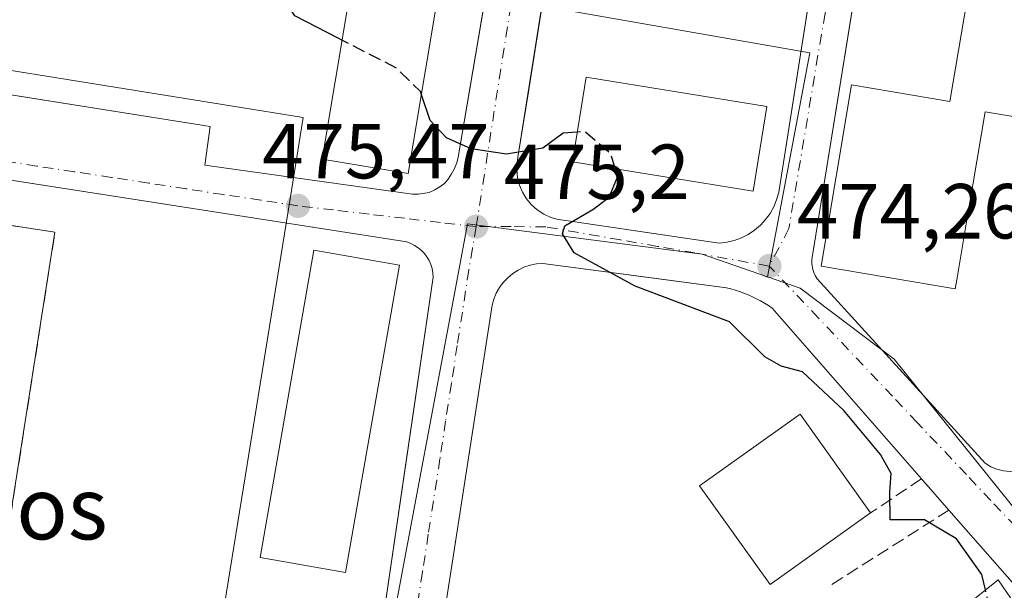
# Model space of a CAD drawing. Units: metres. Extents: x 610822 to 614271, y 4731634 to 4734003.
# Drawn here: x 611486 to 611612, y 4732681 to 4732754 of the extents above; entities that cross this region are included whole.
import ezdxf
from ezdxf.enums import TextEntityAlignment as Align

# ---------------------------------------------------------------- set-up
doc = ezdxf.new("R2010")
doc.units = ezdxf.units.M
doc.header["$MEASUREMENT"] = 0
doc.linetypes.add('DGN Style 3', pattern=[2.307223458686699, 1.648016756204785, -0.6592067024819142])
doc.linetypes.add('DGN Style 4', pattern=[2.6384748266838614, 1.318413404963828, -0.6592067024819142, 0.001648016756204785, -0.6592067024819142])
for name, color, linetype, lineweight in [('Curva de nivel maestra', 30, 'Continuous', 30), ('Curva de nivel maestra oculto', 30, 'DGN Style 3', 30), ('Edificación Cxs', 1, 'Continuous', 13), ('Elemento construido', 1, 'Continuous', 0), ('Instalación deportiva CxS', 7, 'Continuous', 0), ('Instalación sanitaria CxS', 9, 'Continuous', 0), ('Muro lineal', 1, 'DGN Style 3', 13), ('Núcleo urbano CxS', 7, 'Continuous', 0), ('Obra de contención lineal', 1, 'DGN Style 3', 13), ('Pastizal CxS', 92, 'Continuous', 0), ('Punto de cota en terreno', 7, 'Continuous', 0), ('Rótulo de punto de cota en terreno', 7, 'Continuous', 0), ('Texto cartográfico', 7, 'Continuous', 0), ('Vía urbana Cxs', 4, 'Continuous', 0), ('Vía urbana eje', 4, 'DGN Style 4', 0)]:
    doc.layers.add(name, color=color, linetype=linetype, lineweight=lineweight)
doc.styles.add('Style-Arial', font='txt')

# ---------------------------------------------------------------- blocks, each defined once
blk = doc.blocks.new('5PATER')
at = {"layer": 'Pastizal CxS', "linetype": 'Continuous', "lineweight": 0}
h = blk.add_hatch(color=51, dxfattribs=at)
edge = h.paths.add_edge_path()
edge.add_ellipse((0, 0), major_axis=(-0.1095731443231308, -0.1110710700762829), ratio=0.9994222409660322, start_angle=0, end_angle=360)
blk = doc.blocks.new('*U51')
at = {"layer": 'Vía urbana Cxs', "color": 4, "linetype": 'Continuous', "lineweight": 0}
for points in [[(611529.2401000002, 4732655.300100001, 478.6968999999954), (611534.3762999997, 4732690.3884, 478.4226000000053), (611534.807, 4732693.330700001, 478.5357999999979), (611538.8601000002, 4732721.020099999, 478.6796999999933), (611538.8201000001, 4732721.5601, 478.821100000001), (611538.7200999996, 4732722.100099999, 479.0032000000065), (611538.5601000005, 4732722.630100001, 479.103099999993), (611538.3400999998, 4732723.130100001, 478.8702999999951), (611538.0601000005, 4732723.600099999, 478.6652000000031), (611537.7401000002, 4732724.040100001, 478.4707999999956), (611537.3601000002, 4732724.440099999, 478.3586000000069), (611536.9401000004, 4732724.790100001, 478.3650000000052), (611536.4801000003, 4732725.090100001, 478.3870000000024), (611535.9901000002, 4732725.3301, 478.4377999999998), (611535.4801000003, 4732725.520099999, 478.5130999999965), (611410.8617000004, 4732744.954700001, 476.9747999999963)], [(611375.7500999998, 4732757.4301, 476.5350999999937), (611391.2500999998, 4732753.800100001, 476.4964999999939), (611395.5800999999, 4732753.1801, 476.480899999995), (611410.5217000004, 4732752.020600001, 476.4501000000019), (611410.9301000005, 4732756.130100001, 476.6052000000054), (611442.9528000001, 4732751.036400001, 476.7888999999996), (611448.9497999996, 4732750.0825, 476.8334999999934), (611510.2600999996, 4732740.3301, 475.9415000000009), (611509.5701000001, 4732735.380100001, 475.7684000000008), (611536.2301000003, 4732731.640100001, 478.8616999999941), (611536.9600999998, 4732731.640100001, 478.7679000000062), (611538.3701, 4732731.860099999, 478.5923999999941), (611539.0900999998, 4732732.200099999, 478.5890999999974), (611539.7301000003, 4732732.5801, 478.6082000000025), (611540.3601000002, 4732733.090100001, 478.6190999999963), (611540.7901, 4732733.590100001, 478.6068999999989), (611541.2100999998, 4732734.270099999, 478.5635000000038), (611541.5500999996, 4732734.870100001, 478.4510000000009), (611541.8901000004, 4732735.670100001, 478.2823000000063), (611542.0601000005, 4732736.390100001, 478.1916999999958), (611543.5077999998, 4732744.9213, 476.2565999999933), (611554.8903000001, 4732811.997, 474.4707999999956)], [(611569.6401000004, 4732862.200099999, 471.9526999999944), (611551.6727, 4732748.6237, 475.2890999999945), (611551.0641000001, 4732744.776500001, 475.266300000003), (611549.7801000001, 4732736.6601, 475.3315000000002), (611549.6201, 4732735.770099999, 475.3255000000063), (611549.5701000001, 4732734.780099999, 475.3260000000009), (611549.6700999998, 4732733.790100001, 475.3285999999935), (611549.9200999998, 4732732.8201, 475.3270000000048), (611550.3101000005, 4732731.9101, 475.3132000000041), (611550.8201000001, 4732731.0601, 475.296199999997), (611551.4600999998, 4732730.290100001, 475.2796999999992), (611552.2001, 4732729.630100001, 475.2645000000048), (611553.0301000001, 4732729.090100001, 475.274900000004), (611553.9401000004, 4732728.670100001, 475.2866999999969), (611554.8901000004, 4732728.390100001, 475.2884999999952), (611555.8800999997, 4732728.2601, 475.2915000000066), (611568.8750999998, 4732726.3621, 475.007500000007), (611575.5301000001, 4732725.390100001, 474.7872000000062), (611576.5000999998, 4732725.5001, 474.7584000000061), (611577.4600999998, 4732725.720100001, 474.735400000005), (611578.3800999997, 4732726.050100001, 474.7206000000006), (611579.2600999996, 4732726.4901, 474.7087000000029), (611580.0701000001, 4732727.040100001, 474.6992000000028), (611580.8201000001, 4732727.670100001, 474.7462999999989), (611581.4801000003, 4732728.390100001, 474.9385000000038), (611582.0601000005, 4732729.190099999, 475.0960999999952), (611582.5301000001, 4732730.050100001, 475.2483999999968), (611582.9001000002, 4732730.950099999, 475.6300000000047), (611583.1601, 4732731.9001, 475.9131000000052), (611598.3097000001, 4732828.221700001, 473.9138999999996)], [(611613.6401000004, 4732880.270099999, 476.2887999999948), (611609.7100999998, 4732856.9901, 476.4413000000059), (611608.9401000004, 4732856.5801, 475.1339000000008), (611604.2171999998, 4732827.339600001, 478.7528000000021), (611587.4501, 4732723.530099999, 477.9245999999985), (611587.4301000005, 4732723.270099999, 477.8687000000064), (611587.4200999998, 4732723.0001, 477.8181999999942), (611587.4301000005, 4732722.7401, 477.7828000000009), (611587.4600999998, 4732722.4801, 477.7505999999995), (611587.5000999998, 4732722.220100001, 477.6043000000063), (611587.5601000005, 4732721.970100001, 477.4995000000054), (611587.6300999997, 4732721.720100001, 477.3983000000007), (611587.7200999996, 4732721.470100001, 477.3083999999944), (611587.8300999999, 4732721.2301, 477.2338000000018), (611587.9501, 4732721.0001, 477.1641999999993), (611588.0800999999, 4732720.770099999, 477.0908999999957), (611609.6201, 4732697.120100001, 474.2480000000069), (611610.3501000004, 4732696.670100001, 474.2574000000022), (611611.1501000002, 4732696.340100001, 474.2546000000002), (611612.0000999998, 4732696.130100001, 474.243100000007), (611612.8601000002, 4732696.0701, 474.230899999995)], [(611615.2701000003, 4732679.360099999, 476.7630999999965), (611604.9901000002, 4732691.110099999, 475.7467000000034), (611601.4801000003, 4732695.130100001, 474.912599999996), (611582.3400999998, 4732717.020099999, 474.6459000000032), (611581.8501000004, 4732717.350099999, 474.6168000000035), (611581.3501000004, 4732717.6601, 474.6153999999952), (611580.8400999998, 4732717.950099999, 474.6373000000021), (611580.3201000001, 4732718.2301, 474.6573999999965), (611579.7901, 4732718.4901, 474.6760000000068), (611579.2500999998, 4732718.7301, 474.6934999999939), (611578.7001, 4732718.950099999, 474.7099000000017), (611578.1501000002, 4732719.1501, 474.7252000000008), (611577.5900999998, 4732719.340100001, 474.7394000000059), (611577.0301000001, 4732719.5001, 474.7522000000026), (611576.4600999998, 4732719.6501, 474.7651000000042), (611568.4721999997, 4732720.7093, 475.007700000002), (611552.9301000005, 4732722.770099999, 475.3418999999994), (611552.1001000004, 4732722.700099999, 475.3592000000062), (611551.2901, 4732722.540100001, 475.3711000000039), (611550.5000999998, 4732722.270099999, 475.4060999999929), (611549.7600999996, 4732721.9101, 475.4459999999963), (611549.0601000005, 4732721.470100001, 475.4829000000027), (611548.4200999998, 4732720.940099999, 475.5157000000036), (611547.8501000004, 4732720.340100001, 475.5420000000013), (611547.3601000002, 4732719.670100001, 475.5862999999954), (611546.9501, 4732718.950099999, 475.6646999999939), (611546.6401000004, 4732718.1801, 475.7157000000007), (611546.4200999998, 4732717.390100001, 475.7606999999989), (611540.0972999996, 4732676.5383, 477.2204000000056)]]:
    blk.add_polyline3d(points, dxfattribs=at)

msp = doc.modelspace()

# ---------------------------------------------------------------- linework, layer by layer
at = {"layer": 'Curva de nivel maestra', "color": 30, "linetype": 'Continuous', "lineweight": 30, "elevation": 475, "flags": 128}
for points in [[(611527.1661, 4732751.4312), (611526.7000000002, 4732751.670100001), (611521.1399999997, 4732754.5601), (611516.9000000004, 4732760.9901), (611515.2100000001, 4732762.700099999), (611511.0899999999, 4732764.5801), (611504.0599999996, 4732764.880100001), (611498.2599999999, 4732766.110099999), (611490.2400000002, 4732769.550100001), (611483.8399999999, 4732770.8201), (611479.7800000003, 4732769.8201), (611477.3099999996, 4732769.880100001), (611474.2199999997, 4732769.3101), (611473.7084999997, 4732769.037900001)], [(611557.3419000005, 4732739.6239), (611555.5499999998, 4732739.5001), (611552.9100000003, 4732737.5601), (611548.2699999996, 4732736.8101), (611543.7400000002, 4732737.4801), (611540.5599999996, 4732738.870100001), (611538.4800000006, 4732741.100099999), (611537.3435000004, 4732744.528200001)], [(611609.6703000005, 4732680.8497), (611609.2199999997, 4732682.840100001), (611605.9400000004, 4732687.4001), (611601.8600000005, 4732689.840100001), (611597.4699999997, 4732689.860099999), (611597.4199999999, 4732693.420100001), (611597.5999999996, 4732695.800100001), (611596.2300000006, 4732698.2401), (611591.5199999996, 4732703.9101), (611586.2100000001, 4732708.870100001), (611583.4699999997, 4732709.600099999), (611581.4000000004, 4732710.7601), (611576.8600000005, 4732715.2601), (611564.7699999996, 4732719.8301), (611556.9500000002, 4732724.140100001), (611555.4299999997, 4732726.5801), (611555.7400000002, 4732727.590100001), (611559.3200000003, 4732729.710100001), (611561.4400000004, 4732731.290100001), (611562.5, 4732733.850099999), (611562.1917000003, 4732734.940300001)]]:
    msp.add_lwpolyline(points, dxfattribs=at)
at = {"layer": 'Curva de nivel maestra oculto', "color": 30, "linetype": 'DGN Style 3', "lineweight": 30, "elevation": 475, "flags": 128}
for points in [[(611537.3435000004, 4732744.528200001), (611537.2599999999, 4732744.780099999), (611534.2100000001, 4732747.8201), (611527.1661, 4732751.4312)], [(611562.1917000003, 4732734.940300001), (611561.6600000003, 4732736.8201), (611558.2999999998, 4732739.690099999), (611557.3419000005, 4732739.6239)], [(611633.4411000004, 4732634.467300001), (611633.8799999999, 4732639.220100001), (611633.1699999999, 4732642.770099999), (611627.5, 4732651.5701), (611614.2100000001, 4732670.600099999), (611610.0300000003, 4732679.2601), (611609.6703000005, 4732680.8497)]]:
    msp.add_lwpolyline(points, dxfattribs=at)
at = {"layer": 'Edificación Cxs', "color": 1, "linetype": 'Continuous', "lineweight": 13, "elevation": 485.8482999999978, "flags": 128}
msp.add_lwpolyline([(611620.9101, 4732740.3301), (611609.6401000004, 4732742.2401), (611608.0601000005, 4732732.860099999), (611607.4700999996, 4732729.4001), (611606.0100999996, 4732720.6801), (611605.8000999996, 4732719.5001), (611588.5900999998, 4732722.4101), (611592.5100999996, 4732745.690099999), (611605.1101000002, 4732743.5701), (611608.7600999996, 4732765.2301), (611595.4901000002, 4732767.470100001), (611599.4200999998, 4732790.7601), (611611.8901000004, 4732788.6501), (611615.4600999998, 4732809.7301), (611602.6700999998, 4732811.880100001), (611606.6001000004, 4732835.1801), (611618.6700999998, 4732833.140100001)], dxfattribs=at)
at = {"layer": 'Edificación Cxs', "color": 1, "linetype": 'Continuous', "lineweight": 13}
for points in [[(611620.9101, 4732740.3301, 480.2023999999947), (611609.6401000004, 4732742.2401, 485.5430999999954), (611608.0601000005, 4732732.860099999, 483.3285000000033), (611607.4700999996, 4732729.4001, 483.0626000000047), (611606.0100999996, 4732720.6801, 479.6919000000053), (611605.8000999996, 4732719.5001, 478.3196999999927), (611588.5900999998, 4732722.4101, 478.9419999999955), (611592.5100999996, 4732745.690099999, 479.8723999999929), (611605.1101000002, 4732743.5701, 485.8482999999979), (611608.7600999996, 4732765.2301, 484.9716999999946), (611595.4901000002, 4732767.470100001, 479.2770000000019), (611599.4200999998, 4732790.7601, 477.8224000000046), (611611.8901000004, 4732788.6501, 485.1456999999937), (611615.4600999998, 4732809.7301, 483.5880000000034), (611602.6700999998, 4732811.880100001, 477.7863000000071), (611606.6001000004, 4732835.1801, 478.3123999999953), (611618.6700999998, 4732833.140100001, 484.0874999999942)], [(611542.3101000005, 4732774.2601, 482.9726999999984), (611535.6401000004, 4732734.3301, 482.0195999999996), (611524.6201, 4732736.170100001, 480.8105999999971), (611531.2801000001, 4732776.090100001, 480.2783999999957), (611542.3101000005, 4732774.2601, 482.9726999999984)], [(611581.6401000004, 4732742.920100001, 476.7617000000028), (611579.8701, 4732732.0601, 476.7161999999954), (611556.7301000003, 4732735.8301, 477.1450999999943), (611558.4801000003, 4732746.6801, 477.0926999999938), (611581.6401000004, 4732742.920100001, 476.7617000000028)], [(611534.5301000001, 4732722.540100001, 483.6264999999985), (611527.6401000004, 4732683.100099999, 484.0926000000036), (611516.6901000004, 4732685.020099999, 482.5023999999976), (611523.5701000001, 4732724.460100001, 482.0038000000059), (611534.5301000001, 4732722.540100001, 483.6264999999985)], [(611594.9401000004, 4732690.7401, 477.0252000000037), (611582.0500999996, 4732681.550100001, 477.4131999999955), (611573.0100999996, 4732694.220100001, 478.7467999999935), (611585.9101, 4732703.420100001, 477.5822999999946), (611594.9401000004, 4732690.7401, 477.0252000000037)], [(611640.5900999998, 4732639.360099999, 476.7713999999978), (611632.7001, 4732633.960100001, 477.4293000000035), (611603.8000999996, 4732676.100099999, 476.9707000000053), (611611.2901, 4732682.1601, 476.852899999998), (611640.5900999998, 4732639.360099999, 476.7713999999978)]]:
    msp.add_polyline3d(points, dxfattribs=at)
for points in [[(611542.3101000005, 4732774.2601, 482.9726999999984), (611535.6401000004, 4732734.3301, 482.9726999999984), (611524.6201, 4732736.170100001, 482.9726999999984), (611531.2801000001, 4732776.090100001, 482.9726999999984)], [(611581.6401000004, 4732742.920100001, 477.1450999999943), (611579.8701, 4732732.0601, 477.1450999999943), (611556.7301000003, 4732735.8301, 477.1450999999943), (611558.4801000003, 4732746.6801, 477.1450999999943)], [(611534.5301000001, 4732722.540100001, 484.0926000000036), (611527.6401000004, 4732683.100099999, 484.0926000000036), (611516.6901000004, 4732685.020099999, 484.0926000000036), (611523.5701000001, 4732724.460100001, 484.0926000000036)], [(611594.9401000004, 4732690.7401, 478.7467999999935), (611582.0500999996, 4732681.550100001, 478.7467999999935), (611573.0100999996, 4732694.220100001, 478.7467999999935), (611585.9101, 4732703.420100001, 478.7467999999935)], [(611640.5900999998, 4732639.360099999, 477.4293000000035), (611632.7001, 4732633.960100001, 477.4293000000035), (611603.8000999996, 4732676.100099999, 477.4293000000035), (611611.2901, 4732682.1601, 477.4293000000035)]]:
    msp.add_3dface(points, dxfattribs=at)
at = {"layer": 'Elemento construido', "color": 1, "linetype": 'Continuous', "lineweight": 0}
for points in [[(611575.5301000001, 4732725.390100001, 474.7872000000062), (611576.5000999998, 4732725.5001, 474.7584000000061), (611577.4600999998, 4732725.720100001, 474.735400000005), (611578.3800999997, 4732726.050100001, 474.7206000000006), (611579.2600999996, 4732726.4901, 474.7087000000029), (611580.0701000001, 4732727.040100001, 474.6992000000028), (611580.8201000001, 4732727.670100001, 474.7462999999989), (611581.4801000003, 4732728.390100001, 474.9385000000038), (611582.0601000005, 4732729.190099999, 475.0960999999952), (611582.5301000001, 4732730.050100001, 475.2483999999968), (611582.9001000002, 4732730.950099999, 475.6300000000047), (611583.1601, 4732731.9001, 475.9131000000052), (611605.3101000005, 4732872.7301, 473.6437000000006)], [(611410.9301000005, 4732756.130100001, 476.6052000000054), (611510.2600999996, 4732740.3301, 475.9415000000009), (611509.5701000001, 4732735.380100001, 475.7684000000008), (611536.2301000003, 4732731.640100001, 478.8616999999941), (611536.9600999998, 4732731.640100001, 478.7679000000062), (611538.3701, 4732731.860099999, 478.5923999999941), (611539.0900999998, 4732732.200099999, 478.5890999999974), (611539.7301000003, 4732732.5801, 478.6082000000025), (611540.3601000002, 4732733.090100001, 478.6190999999963), (611540.7901, 4732733.590100001, 478.6068999999989), (611541.2100999998, 4732734.270099999, 478.5635000000038), (611541.5500999996, 4732734.870100001, 478.4510000000009), (611541.8901000004, 4732735.670100001, 478.2823000000063), (611542.0601000005, 4732736.390100001, 478.1916999999958), (611564.4700999996, 4732868.450099999, 471.9084000000003)], [(611569.6401000004, 4732862.200099999, 471.9526999999944), (611549.7801000001, 4732736.6601, 475.3315000000002), (611549.6201, 4732735.770099999, 475.3255000000063), (611549.5701000001, 4732734.780099999, 475.3260000000009), (611549.6700999998, 4732733.790100001, 475.3285999999935), (611549.9200999998, 4732732.8201, 475.3270000000048), (611550.3101000005, 4732731.9101, 475.3132000000041), (611550.8201000001, 4732731.0601, 475.296199999997), (611551.4600999998, 4732730.290100001, 475.2796999999992), (611552.2001, 4732729.630100001, 475.2645000000048), (611553.0301000001, 4732729.090100001, 475.274900000004), (611553.9401000004, 4732728.670100001, 475.2866999999969), (611554.8901000004, 4732728.390100001, 475.2884999999952), (611555.8800999997, 4732728.2601, 475.2915000000066), (611575.5301000001, 4732725.390100001, 474.7872000000062)], [(611608.9401000004, 4732856.5801, 475.1339000000008), (611587.4501, 4732723.530099999, 477.9245999999985), (611587.4301000005, 4732723.270099999, 477.8687000000064), (611587.4200999998, 4732723.0001, 477.8181999999942), (611587.4301000005, 4732722.7401, 477.7828000000009), (611587.4600999998, 4732722.4801, 477.7505999999995), (611587.5000999998, 4732722.220100001, 477.6043000000063), (611587.5601000005, 4732721.970100001, 477.4995000000054), (611587.6300999997, 4732721.720100001, 477.3983000000007), (611587.7200999996, 4732721.470100001, 477.3083999999944), (611587.8300999999, 4732721.2301, 477.2338000000018), (611587.9501, 4732721.0001, 477.1641999999993), (611588.0800999999, 4732720.770099999, 477.0908999999957), (611609.6201, 4732697.120100001, 474.2480000000069), (611610.3501000004, 4732696.670100001, 474.2574000000022), (611611.1501000002, 4732696.340100001, 474.2546000000002), (611612.0000999998, 4732696.130100001, 474.243100000007), (611612.8601000002, 4732696.0701, 474.230899999995)], [(611529.2401000002, 4732655.300100001, 478.6968999999954), (611538.8601000002, 4732721.020099999, 478.6796999999933), (611538.8201000001, 4732721.5601, 478.821100000001), (611538.7200999996, 4732722.100099999, 479.0032000000065), (611538.5601000005, 4732722.630100001, 479.103099999993), (611538.3400999998, 4732723.130100001, 478.8702999999951), (611538.0601000005, 4732723.600099999, 478.6652000000031), (611537.7401000002, 4732724.040100001, 478.4707999999956), (611537.3601000002, 4732724.440099999, 478.3586000000069), (611536.9401000004, 4732724.790100001, 478.3650000000052), (611536.4801000003, 4732725.090100001, 478.3870000000024), (611535.9901000002, 4732725.3301, 478.4377999999998), (611535.4801000003, 4732725.520099999, 478.5130999999965), (611407.3000999996, 4732745.5101, 476.7036999999983)], [(611615.2701000003, 4732679.360099999, 476.7630999999965), (611604.9901000002, 4732691.110099999, 475.7467000000034), (611601.4801000003, 4732695.130100001, 474.912599999996), (611582.3400999998, 4732717.020099999, 474.6459000000032), (611581.8501000004, 4732717.350099999, 474.6168000000035), (611581.3501000004, 4732717.6601, 474.6153999999952), (611580.8400999998, 4732717.950099999, 474.6373000000021), (611580.3201000001, 4732718.2301, 474.6573999999965), (611579.7901, 4732718.4901, 474.6760000000068), (611579.2500999998, 4732718.7301, 474.6934999999939), (611578.7001, 4732718.950099999, 474.7099000000017), (611578.1501000002, 4732719.1501, 474.7252000000008), (611577.5900999998, 4732719.340100001, 474.7394000000059), (611577.0301000001, 4732719.5001, 474.7522000000026), (611576.4600999998, 4732719.6501, 474.7651000000042), (611552.9301000005, 4732722.770099999, 475.3418999999994), (611552.1001000004, 4732722.700099999, 475.3592000000062), (611551.2901, 4732722.540100001, 475.3711000000039), (611550.5000999998, 4732722.270099999, 475.4060999999929), (611549.7600999996, 4732721.9101, 475.4459999999963), (611549.0601000005, 4732721.470100001, 475.4829000000027), (611548.4200999998, 4732720.940099999, 475.5157000000036), (611547.8501000004, 4732720.340100001, 475.5420000000013), (611547.3601000002, 4732719.670100001, 475.5862999999954), (611546.9501, 4732718.950099999, 475.6646999999939), (611546.6401000004, 4732718.1801, 475.7157000000007), (611546.4200999998, 4732717.390100001, 475.7606999999989), (611536.6801000005, 4732654.460100001, 477.3981000000058)]]:
    msp.add_polyline3d(points, dxfattribs=at)
at = {"layer": 'Instalación deportiva CxS', "color": 7, "linetype": 'Continuous', "lineweight": 0, "extrusion": (-0.1015633223929719, 0.1163203863808851, 0.988005293131926), "elevation": 488861.8640193254, "flags": 128}
msp.add_lwpolyline([(-3573435.510349685, -3124745.193092422), (-3573435.510349685, -3124739.791590518)], dxfattribs=at)
at = {"layer": 'Instalación deportiva CxS', "color": 7, "linetype": 'Continuous', "lineweight": 0}
for points in [[(611412.5701000001, 4732736.300100001, 479.1150000000052), (611412.9200999998, 4732738.700099999, 478.834799999997), (611490.3601000002, 4732726.770099999, 478.6315999999933), (611483.6623999998, 4732683.9002, 478.8424999999989), (611477.9013, 4732647.025800001, 479.3441000000021), (611475.3790999996, 4732630.881999999, 479.8383000000031), (611472.6879000004, 4732613.656500001, 478.9801000000007), (611472.1901000004, 4732610.470100001, 479.0534999999945), (611438.9508999997, 4732615.4345, 478.9992999999959), (611394.9901000002, 4732622.0001, 479.474000000002), (611399.0313999997, 4732647.025800001, 480.1532000000007), (611399.5100999996, 4732649.9901, 480.6466999999975)], [(611412.9200999998, 4732738.700099999, 478.834799999997), (611490.3601000002, 4732726.770099999, 478.6315999999933), (611483.6623999998, 4732683.9002, 478.8424999999989)], [(611536.6801000005, 4732654.460100001, 477.3981000000058), (611546.4200999998, 4732717.390100001, 475.7606999999989), (611546.6401000004, 4732718.1801, 475.7157000000007), (611546.9501, 4732718.950099999, 475.6646999999939), (611547.3601000002, 4732719.670100001, 475.5862999999954), (611547.8501000004, 4732720.340100001, 475.5420000000013), (611548.4200999998, 4732720.940099999, 475.5157000000036), (611549.0601000005, 4732721.470100001, 475.4829000000027), (611549.7600999996, 4732721.9101, 475.4459999999963), (611550.5000999998, 4732722.270099999, 475.4060999999929), (611551.2901, 4732722.540100001, 475.3711000000039), (611552.1001000004, 4732722.700099999, 475.3592000000062), (611552.9301000005, 4732722.770099999, 475.3418999999994), (611576.4600999998, 4732719.6501, 474.7651000000042), (611577.0301000001, 4732719.5001, 474.7522000000026), (611577.5900999998, 4732719.340100001, 474.7394000000059), (611578.1501000002, 4732719.1501, 474.7252000000008), (611578.7001, 4732718.950099999, 474.7099000000017), (611579.2500999998, 4732718.7301, 474.6934999999939), (611579.7901, 4732718.4901, 474.6760000000068), (611580.3201000001, 4732718.2301, 474.6573999999965), (611580.8400999998, 4732717.950099999, 474.6373000000021), (611581.3501000004, 4732717.6601, 474.6153999999952), (611581.8501000004, 4732717.350099999, 474.6168000000035), (611582.3400999998, 4732717.020099999, 474.6459000000032), (611601.4801000003, 4732695.130100001, 474.912599999996), (611604.9901000002, 4732691.110099999, 475.7467000000034), (611615.2701000003, 4732679.360099999, 476.7630999999965)], [(611540.0971999997, 4732676.5383, 477.2204000000056), (611546.4200999998, 4732717.390100001, 475.7606999999989), (611546.6401000004, 4732718.1801, 475.7157000000007), (611546.9501, 4732718.950099999, 475.6646999999939), (611547.3601000002, 4732719.670100001, 475.5862999999954), (611547.8501000004, 4732720.340100001, 475.5420000000013), (611548.4200999998, 4732720.940099999, 475.5157000000036), (611549.0601000005, 4732721.470100001, 475.4829000000027), (611549.7600999996, 4732721.9101, 475.4459999999963), (611550.5000999998, 4732722.270099999, 475.4060999999929), (611551.2901, 4732722.540100001, 475.3711000000039), (611552.1001000004, 4732722.700099999, 475.3592000000062), (611552.9301000005, 4732722.770099999, 475.3418999999994), (611568.4721999997, 4732720.7093, 475.007700000002), (611576.4600999998, 4732719.6501, 474.7651000000042), (611577.0301000001, 4732719.5001, 474.7522000000026), (611577.5900999998, 4732719.340100001, 474.7394000000059), (611578.1501000002, 4732719.1501, 474.7252000000008), (611578.7001, 4732718.950099999, 474.7099000000017), (611579.2500999998, 4732718.7301, 474.6934999999939), (611579.7901, 4732718.4901, 474.6760000000068), (611580.3201000001, 4732718.2301, 474.6573999999965), (611580.8400999998, 4732717.950099999, 474.6373000000021), (611581.3501000004, 4732717.6601, 474.6153999999952), (611581.8501000004, 4732717.350099999, 474.6168000000035), (611582.3400999998, 4732717.020099999, 474.6459000000032), (611601.4801000003, 4732695.130100001, 474.912599999996)], [(611604.9901000002, 4732691.110099999, 475.7467000000034), (611615.2701000003, 4732679.360099999, 476.7630999999965)]]:
    msp.add_polyline3d(points, dxfattribs=at)
at = {"layer": 'Instalación sanitaria CxS', "color": 9, "linetype": 'Continuous', "lineweight": 0}
msp.add_polyline3d([(611581.6401000004, 4732742.920100001, 476.7617000000028), (611579.8701, 4732732.0601, 476.7161999999954), (611556.7301000003, 4732735.8301, 477.1450999999943), (611558.4801000003, 4732746.6801, 477.0926999999938), (611581.6401000004, 4732742.920100001, 476.7617000000028)], dxfattribs=at)
msp.add_3dface([(611581.6401000004, 4732742.920100001, 476.7617000000028), (611579.8701, 4732732.0601, 476.7161999999954), (611556.7301000003, 4732735.8301, 477.1450999999943), (611558.4801000003, 4732746.6801, 477.0926999999938)], dxfattribs=at)
at = {"layer": 'Muro lineal', "color": 1, "linetype": 'DGN Style 3', "lineweight": 13}
msp.add_polyline3d([(611399.5100999996, 4732649.9901, 480.6466999999975), (611394.9901000002, 4732622.0001, 479.474000000002), (611472.1901000004, 4732610.470100001, 479.0534999999945), (611490.3601000002, 4732726.770099999, 478.6315999999933), (611412.9200999998, 4732738.700099999, 478.834799999997), (611412.5701000001, 4732736.300100001, 479.1150000000052), (611407.3901000004, 4732700.7301, 480.3755999999995)], dxfattribs=at)
at = {"layer": 'Núcleo urbano CxS', "color": 7, "linetype": 'Continuous', "lineweight": 0}
for points in [[(611612.4524999997, 4732692.460300001, 474.1814000000013), (611597.9568999996, 4732710.462300001, 474.2762999999978), (611585.9228999997, 4732719.612700001, 474.4521999999997), (611581.7449000003, 4732721.058700001, 474.4959999999992), (611587.1392999999, 4732749.7963, 474.0688999999985), (611548.5223000003, 4732756.6077, 474.8993000000046), (611550.4389000004, 4732766.5777, 474.349000000002), (611552.8803000003, 4732785.120300001, 473.7415000000037), (611525.8507000003, 4732788.6797, 474.148199999996), (611521.1568999998, 4732789.2981, 474.1968999999954), (611522.3158999998, 4732798.079700001, 473.8401000000013), (611524.1096999999, 4732811.711300001, 473.297000000006), (611527.7593, 4732839.4169, 472.8093999999983), (611530.1803000001, 4732857.7959, 472.1520000000019), (611534.2279000003, 4732888.505700001, 469.8107000000019), (611534.2762000002, 4732888.872099999, 469.7572999999975), (611534.3953999998, 4732888.884299999, 469.7627000000066), (611541.6335000005, 4732890.2739, 469.7884999999952), (611548.5994999995, 4732891.356899999, 469.3071000000054), (611622.6571000004, 4732896.7279, 468.1848000000027)], [(611534.2762000002, 4732888.872099999, 469.7572999999975), (611534.2279000003, 4732888.505700001, 469.8107000000019), (611530.1803000001, 4732857.7959, 472.1520000000019), (611527.7593, 4732839.4169, 472.8093999999983), (611524.1096999999, 4732811.711300001, 473.297000000006), (611522.3158999998, 4732798.079700001, 473.8401000000013), (611521.1568999998, 4732789.2981, 474.1968999999954), (611525.8507000003, 4732788.6797, 474.148199999996), (611552.8803000003, 4732785.120300001, 473.7415000000037), (611550.4389000004, 4732766.5777, 474.349000000002), (611548.5223000003, 4732756.6077, 474.8993000000046), (611587.1392999999, 4732749.7963, 474.0688999999985), (611581.7449000003, 4732721.058700001, 474.4959999999992)], [(611548.5223000003, 4732756.6077, 474.8993000000046), (611587.1392999999, 4732749.7963, 474.0688999999985), (611581.7449000003, 4732721.058700001, 474.4959999999992), (611573.3479000004, 4732723.970699999, 474.7458000000043), (611543.2423, 4732727.8621, 475.2651000000042), (611542.0138999998, 4732721.1777, 475.4505999999965), (611533.5229000002, 4732675.809900001, 476.6760999999969), (611529.5698999995, 4732654.698899999, 477.4005000000034), (611528.1854999998, 4732645.3233, 477.290399999998), (611523.3564999999, 4732617.908700001, 478.0176000000066), (611521.8778999997, 4732609.253699999, 477.9419000000053), (611518.0109000001, 4732584.518100001, 478.4809999999998), (611513.6860999997, 4732556.8455, 478.8197999999975)], [(611479.3936999999, 4732748.4035, 476.1175999999978), (611513.1612999998, 4732742.9641, 475.9199999999983), (611522.2133, 4732741.5055, 475.5964999999997), (611520.5302999998, 4732731.0525, 475.718399999998), (611510.4212999997, 4732668.666300001, 477.2765000000073)], [(611510.4212999997, 4732668.666300001, 477.2765000000073), (611520.5302999998, 4732731.0525, 475.718399999998), (611522.2133, 4732741.5055, 475.5964999999997), (611513.1612999998, 4732742.9641, 475.9199999999983), (611479.3936999999, 4732748.4035, 476.1175999999978)], [(611479.3936999999, 4732748.4035, 476.1175999999978), (611513.1612999998, 4732742.9641, 475.9199999999983), (611522.2133, 4732741.5055, 475.5964999999997), (611520.5302999998, 4732731.0525, 475.718399999998), (611510.4212999997, 4732668.666300001, 477.2765000000073)], [(611479.3936999999, 4732748.4035, 476.1175999999978), (611513.1612999998, 4732742.9641, 475.9199999999983), (611522.2133, 4732741.5055, 475.5964999999997), (611520.5302999998, 4732731.0525, 475.718399999998), (611510.4212999997, 4732668.666300001, 477.2765000000073)], [(611677.0263, 4732506.9485, 474.1937000000034), (611606.7840999998, 4732514.509099999, 476.226999999999), (611604.0270999996, 4732514.800100001, 476.3105000000069), (611572.9836999997, 4732518.072699999, 477.2485000000015), (611532.8265000005, 4732522.299500001, 478.3668999999937), (611528.4435000002, 4732522.762499999, 478.4562000000006), (611512.6414999999, 4732525.203500001, 478.7238999999972), (611508.3570999998, 4732525.866900001, 478.8994999999995), (611513.6860999997, 4732556.8455, 478.8197999999975), (611518.0109000001, 4732584.518100001, 478.4809999999998), (611521.8778999997, 4732609.253699999, 477.9419000000053), (611523.3564999999, 4732617.908700001, 478.0176000000066), (611528.1854999998, 4732645.3233, 477.290399999998), (611529.5698999995, 4732654.698899999, 477.4005000000034), (611533.5229000002, 4732675.809900001, 476.6760999999969), (611542.0138999998, 4732721.1777, 475.4505999999965), (611543.2423, 4732727.8621, 475.2651000000042), (611573.3479000004, 4732723.970699999, 474.7458000000043), (611581.7449000003, 4732721.058700001, 474.4959999999992), (611585.9228999997, 4732719.612700001, 474.4521999999997), (611597.9568999996, 4732710.462300001, 474.2762999999978), (611612.4524999997, 4732692.460300001, 474.1814000000013)], [(611581.7449000003, 4732721.058700001, 474.4959999999992), (611573.3479000004, 4732723.970699999, 474.7458000000043), (611543.2423, 4732727.8621, 475.2651000000042), (611542.0138999998, 4732721.1777, 475.4505999999965), (611533.5229000002, 4732675.809900001, 476.6760999999969), (611529.5698999995, 4732654.698899999, 477.4005000000034), (611528.1854999998, 4732645.3233, 477.290399999998), (611523.3564999999, 4732617.908700001, 478.0176000000066), (611521.8778999997, 4732609.253699999, 477.9419000000053), (611518.0109000001, 4732584.518100001, 478.4809999999998), (611513.6860999997, 4732556.8455, 478.8197999999975), (611508.3570999998, 4732525.866900001, 478.8994999999995)], [(611581.7449000003, 4732721.058700001, 474.4959999999992), (611573.3479000004, 4732723.970699999, 474.7458000000043), (611543.2423, 4732727.8621, 475.2651000000042), (611542.0138999998, 4732721.1777, 475.4505999999965), (611533.5229000002, 4732675.809900001, 476.6760999999969), (611529.5698999995, 4732654.698899999, 477.4005000000034), (611528.1854999998, 4732645.3233, 477.290399999998), (611523.3564999999, 4732617.908700001, 478.0176000000066), (611521.8778999997, 4732609.253699999, 477.9419000000053), (611518.0109000001, 4732584.518100001, 478.4809999999998), (611513.6860999997, 4732556.8455, 478.8197999999975), (611508.3570999998, 4732525.866900001, 478.8994999999995)], [(611581.7449000003, 4732721.058700001, 474.4959999999992), (611585.9228999997, 4732719.612700001, 474.4521999999997), (611597.9568999996, 4732710.462300001, 474.2762999999978), (611612.4524999997, 4732692.460300001, 474.1814000000013), (611626.0144999997, 4732675.617699999, 474.170299999998), (611645.8435000004, 4732671.2597, 474.0184000000008), (611653.5844999999, 4732661.580900001, 474.0054999999993), (611653.1015, 4732647.064099999, 474.2385000000068), (611646.3265000005, 4732625.769099999, 474.8711999999941), (611682.1215000004, 4732620.9277, 474.1742999999988)], [(611581.7449000003, 4732721.058700001, 474.4959999999992), (611585.9228999997, 4732719.612700001, 474.4521999999997), (611597.9568999996, 4732710.462300001, 474.2762999999978), (611612.4524999997, 4732692.460300001, 474.1814000000013), (611626.0144999997, 4732675.617699999, 474.170299999998), (611645.8435000004, 4732671.2597, 474.0184000000008), (611653.5844999999, 4732661.580900001, 474.0054999999993), (611653.1015, 4732647.064099999, 474.2385000000068), (611646.3265000005, 4732625.769099999, 474.8711999999941), (611682.1215000004, 4732620.9277, 474.1742999999988)]]:
    msp.add_polyline3d(points, dxfattribs=at)
at = {"layer": 'Obra de contención lineal', "color": 1, "linetype": 'DGN Style 3', "lineweight": 13, "extrusion": (0.2150865346008545, 0.1443776585721482, 0.9658637969913872), "elevation": 815301.385418184, "flags": 128}
msp.add_lwpolyline([(3588634.85600033, -3037999.886719787), (3588634.85600033, -3037991.731550949)], dxfattribs=at)
at = {"layer": 'Obra de contención lineal', "color": 1, "linetype": 'DGN Style 3', "lineweight": 13, "extrusion": (0.03224947633479684, 0.02053971900283196, 0.9992687782670967), "elevation": 117407.4850068021, "flags": 128}
msp.add_lwpolyline([(3663264.65372552, -3055999.606200783), (3663264.653725519, -3055981.536329648)], dxfattribs=at)
at = {"layer": 'Vía urbana Cxs', "color": 4, "linetype": 'Continuous', "lineweight": 0, "extrusion": (-0.1015633223929719, 0.1163203863808851, 0.988005293131926), "elevation": 488861.8640193254, "flags": 128}
msp.add_lwpolyline([(-3573435.510349685, -3124739.791590518), (-3573435.510349685, -3124745.193092422)], dxfattribs=at)
at = {"layer": 'Vía urbana Cxs', "color": 4, "linetype": 'Continuous', "lineweight": 0}
for points in [[(611575.5301000001, 4732725.390100001, 474.7872000000062), (611576.5000999998, 4732725.5001, 474.7584000000061), (611577.4600999998, 4732725.720100001, 474.735400000005), (611578.3800999997, 4732726.050100001, 474.7206000000006), (611579.2600999996, 4732726.4901, 474.7087000000029), (611580.0701000001, 4732727.040100001, 474.6992000000028), (611580.8201000001, 4732727.670100001, 474.7462999999989), (611581.4801000003, 4732728.390100001, 474.9385000000038), (611582.0601000005, 4732729.190099999, 475.0960999999952), (611582.5301000001, 4732730.050100001, 475.2483999999968), (611582.9001000002, 4732730.950099999, 475.6300000000047), (611583.1601, 4732731.9001, 475.9131000000052), (611598.3097000001, 4732828.221700001, 473.9138999999996), (611605.3101000005, 4732872.7301, 473.6437000000006), (611604.8901000004, 4732875.040100001, 472.8292999999976), (611604.0301000001, 4732877.2301, 471.8393000000069), (611602.7701000003, 4732879.220100001, 471.6484999999957)], [(611612.0000999998, 4732696.130100001, 474.243100000007), (611612.8601000002, 4732696.0701, 474.230899999995), (611613.7301000003, 4732696.140100001, 474.2228999999934), (611614.5701000001, 4732696.350099999, 474.2155999999959), (611615.3701, 4732696.690099999, 474.2090000000026), (611616.1001000004, 4732697.1501, 474.2030999999988), (611616.7500999998, 4732697.720100001, 474.2376999999979), (611617.3101000005, 4732698.380100001, 474.3456000000006), (611617.7500999998, 4732699.130100001, 474.4753999999957), (611625.3311999999, 4732747.328000001, 478.7191000000021), (611628.1224999996, 4732765.073899999, 475.7697999999946), (611636.7198000001, 4732819.7324, 472.6144999999961), (611644.2301000003, 4732867.4801, 471.5749000000069), (611644.3101000005, 4732868.5801, 471.546199999997), (611644.2500999998, 4732869.6801, 471.5216999999975), (611644.0701000001, 4732870.7601, 471.5014999999985), (611643.7701000003, 4732871.8201, 471.4857000000048), (611643.3501000004, 4732872.840100001, 471.4663), (611642.8101000005, 4732873.800100001, 471.4340999999986), (611642.1700999998, 4732874.690099999, 471.4021999999969), (611641.4301000005, 4732875.5001, 471.3723999999929), (611640.6001000004, 4732876.2301, 471.3464999999997), (611639.7001, 4732876.850099999, 471.3258999999962)], [(611570.0500999996, 4732864.950099999, 471.9119999999967), (611569.7901, 4732863.5801, 471.921199999997), (611569.6401000004, 4732862.200099999, 471.9526999999944), (611551.6727, 4732748.6237, 475.2890999999945), (611551.0641000001, 4732744.776500001, 475.266300000003), (611549.7801000001, 4732736.6601, 475.3315000000002), (611549.6201, 4732735.770099999, 475.3255000000063), (611549.5701000001, 4732734.780099999, 475.3260000000009), (611549.6700999998, 4732733.790100001, 475.3285999999935), (611549.9200999998, 4732732.8201, 475.3270000000048), (611550.3101000005, 4732731.9101, 475.3132000000041), (611550.8201000001, 4732731.0601, 475.296199999997), (611551.4600999998, 4732730.290100001, 475.2796999999992), (611552.2001, 4732729.630100001, 475.2645000000048), (611553.0301000001, 4732729.090100001, 475.274900000004), (611553.9401000004, 4732728.670100001, 475.2866999999969), (611554.8901000004, 4732728.390100001, 475.2884999999952), (611555.8800999997, 4732728.2601, 475.2915000000066), (611568.8750999998, 4732726.3621, 475.007500000007), (611575.5301000001, 4732725.390100001, 474.7872000000062)], [(611608.9401000004, 4732856.5801, 475.1339000000008), (611604.2171999998, 4732827.339600001, 478.7528000000021), (611587.4501, 4732723.530099999, 477.9245999999985), (611587.4301000005, 4732723.270099999, 477.8687000000064), (611587.4200999998, 4732723.0001, 477.8181999999942), (611587.4301000005, 4732722.7401, 477.7828000000009), (611587.4600999998, 4732722.4801, 477.7505999999995), (611587.5000999998, 4732722.220100001, 477.6043000000063), (611587.5601000005, 4732721.970100001, 477.4995000000054), (611587.6300999997, 4732721.720100001, 477.3983000000007), (611587.7200999996, 4732721.470100001, 477.3083999999944), (611587.8300999999, 4732721.2301, 477.2338000000018), (611587.9501, 4732721.0001, 477.1641999999993), (611588.0800999999, 4732720.770099999, 477.0908999999957), (611609.6201, 4732697.120100001, 474.2480000000069), (611610.3501000004, 4732696.670100001, 474.2574000000022), (611611.1501000002, 4732696.340100001, 474.2546000000002), (611612.0000999998, 4732696.130100001, 474.243100000007)], [(611410.9301000005, 4732756.130100001, 476.6052000000054), (611442.9528000001, 4732751.036400001, 476.7888999999996), (611448.9497999996, 4732750.0825, 476.8334999999934), (611510.2600999996, 4732740.3301, 475.9415000000009), (611509.5701000001, 4732735.380100001, 475.7684000000008), (611536.2301000003, 4732731.640100001, 478.8616999999941), (611536.9600999998, 4732731.640100001, 478.7679000000062), (611538.3701, 4732731.860099999, 478.5923999999941), (611539.0900999998, 4732732.200099999, 478.5890999999974), (611539.7301000003, 4732732.5801, 478.6082000000025), (611540.3601000002, 4732733.090100001, 478.6190999999963), (611540.7901, 4732733.590100001, 478.6068999999989), (611541.2100999998, 4732734.270099999, 478.5635000000038), (611541.5500999996, 4732734.870100001, 478.4510000000009), (611541.8901000004, 4732735.670100001, 478.2823000000063), (611542.0601000005, 4732736.390100001, 478.1916999999958), (611543.5077999998, 4732744.9213, 476.2565999999933), (611554.8903000001, 4732811.997, 474.4707999999956)], [(611529.2401000002, 4732655.300100001, 478.6968999999954), (611534.3762999997, 4732690.3884, 478.4226000000053), (611534.807, 4732693.330700001, 478.5357999999979), (611538.8601000002, 4732721.020099999, 478.6796999999933), (611538.8201000001, 4732721.5601, 478.821100000001), (611538.7200999996, 4732722.100099999, 479.0032000000065), (611538.5601000005, 4732722.630100001, 479.103099999993), (611538.3400999998, 4732723.130100001, 478.8702999999951), (611538.0601000005, 4732723.600099999, 478.6652000000031), (611537.7401000002, 4732724.040100001, 478.4707999999956), (611537.3601000002, 4732724.440099999, 478.3586000000069), (611536.9401000004, 4732724.790100001, 478.3650000000052), (611536.4801000003, 4732725.090100001, 478.3870000000024), (611535.9901000002, 4732725.3301, 478.4377999999998), (611535.4801000003, 4732725.520099999, 478.5130999999965), (611410.8617000004, 4732744.954700001, 476.9747999999963)], [(611601.4801000003, 4732695.130100001, 474.912599999996), (611582.3400999998, 4732717.020099999, 474.6459000000032), (611581.8501000004, 4732717.350099999, 474.6168000000035), (611581.3501000004, 4732717.6601, 474.6153999999952), (611580.8400999998, 4732717.950099999, 474.6373000000021), (611580.3201000001, 4732718.2301, 474.6573999999965), (611579.7901, 4732718.4901, 474.6760000000068), (611579.2500999998, 4732718.7301, 474.6934999999939), (611578.7001, 4732718.950099999, 474.7099000000017), (611578.1501000002, 4732719.1501, 474.7252000000008), (611577.5900999998, 4732719.340100001, 474.7394000000059), (611577.0301000001, 4732719.5001, 474.7522000000026), (611576.4600999998, 4732719.6501, 474.7651000000042), (611568.4721999997, 4732720.7093, 475.007700000002), (611552.9301000005, 4732722.770099999, 475.3418999999994), (611552.1001000004, 4732722.700099999, 475.3592000000062), (611551.2901, 4732722.540100001, 475.3711000000039), (611550.5000999998, 4732722.270099999, 475.4060999999929), (611549.7600999996, 4732721.9101, 475.4459999999963), (611549.0601000005, 4732721.470100001, 475.4829000000027), (611548.4200999998, 4732720.940099999, 475.5157000000036), (611547.8501000004, 4732720.340100001, 475.5420000000013), (611547.3601000002, 4732719.670100001, 475.5862999999954), (611546.9501, 4732718.950099999, 475.6646999999939), (611546.6401000004, 4732718.1801, 475.7157000000007), (611546.4200999998, 4732717.390100001, 475.7606999999989), (611540.0972999996, 4732676.5383, 477.2204000000056)], [(611615.2701000003, 4732679.360099999, 476.7630999999965), (611604.9901000002, 4732691.110099999, 475.7467000000034)]]:
    msp.add_polyline3d(points, dxfattribs=at)
at = {"layer": 'Vía urbana eje', "color": 4, "linetype": 'DGN Style 4', "lineweight": 0, "extrusion": (0.9879766244012115, -0.1545926749219525, 0.001815075002083387), "elevation": -127452.5923468296, "flags": 128}
msp.add_lwpolyline([(4770372.277762482, 706.6922898935757), (4770377.178613777, 707.7152654955439), (4770382.076373212, 707.3467792547557), (4770386.996984073, 706.5409634811689), (4770391.896289438, 706.2752591384913), (4770401.701688093, 706.163588432867), (4770406.612419169, 706.2696683511651), (4770411.510178605, 706.2028816133977), (4770416.411029899, 705.9832592622429), (4770421.328548903, 706.2623775666482), (4770426.226308339, 706.3164906297376), (4770431.137039416, 707.6416685398751), (4770436.044678634, 707.5465846547122), (4770440.945529928, 706.1915641738311), (4770445.844835293, 706.5947587293117), (4770450.74259473, 706.8013715411921), (4770455.660113732, 705.204192936329), (4770460.560965027, 704.4323714947782), (4770465.468604244, 704.2944876801073), (4770470.379335322, 704.5357673757178), (4770480.174854194, 706.7633900106964), (4770485.075705488, 704.9916702162355), (4770489.99322449, 704.1513903645621), (4770494.902409638, 705.8311856231528), (4770499.803260933, 706.1075624549445), (4770509.608659587, 703.3790960598408), (4770514.509510881, 703.1823736709599), (4770519.407270318, 703.1011869569134), (4770524.327881179, 703.0029700177399), (4770529.235520397, 703.6584848961355)], dxfattribs=at)
at = {"layer": 'Vía urbana eje', "color": 4, "linetype": 'DGN Style 4', "lineweight": 0}
for points in [[(611608.4600999998, 4732884.6601, 472.9743000000017), (611607.5751, 4732877.450099999, 471.6410999999935), (611607.7583, 4732869.055299999, 473.0578999999998), (611601.4083000004, 4732829.632300001, 474.4784000000073), (611596.5135000005, 4732798.808300001, 473.3657999999996), (611589.1052999999, 4732754.887499999, 475.1560999999929), (611584.4751000004, 4732727.238500001, 476.1692999999942), (611581.9600999998, 4732722.4301, 474.4986999999965)], [(611544.3701, 4732727.5001, 475.3551000000007), (611539.8000999996, 4732728.020099999, 475.8276999999944), (611535.2301000003, 4732728.5601, 476.7287999999971), (611530.6700999998, 4732729.090100001, 477.6128000000026), (611526.1001000004, 4732729.630100001, 477.5694999999978), (611521.5301000001, 4732730.1601, 476.5170999999973), (611516.7500999998, 4732730.890100001, 475.7641000000004), (611511.9600999998, 4732731.610099999, 475.7529000000068), (611507.1901000004, 4732732.340100001, 475.7415000000037), (611502.3901000004, 4732733.0801, 475.7709999999934), (611497.6201, 4732733.8101, 475.8466000000044), (611492.8300999999, 4732734.540100001, 476.0580999999948), (611488.0500999996, 4732735.2601, 476.1454999999987), (611483.2600999996, 4732736.0101, 476.199099999998)], [(611544.3701, 4732727.5001, 475.3551000000007), (611543.9101, 4732724.720100001, 475.8456000000006), (611543.4401000004, 4732721.9301, 476.2851999999984), (611541.9401000004, 4732712.2401, 475.7983999999997), (611541.2100999998, 4732707.390100001, 475.9856), (611540.4600999998, 4732702.540100001, 476.0895000000019), (611539.7301000003, 4732697.690099999, 476.287599999996), (611538.2301000003, 4732688.0001, 476.4728000000032), (611537.5000999998, 4732683.1601, 477.0396999999939), (611536.7600999996, 4732678.3101, 477.2691999999952), (611535.2600999996, 4732668.610099999, 477.4198000000034), (611534.5301000001, 4732663.7601, 477.1215999999986), (611533.7801000001, 4732658.920100001, 477.2798000000039), (611533.0500999996, 4732654.0801, 477.5442999999942), (611532.3000999996, 4732649.2301, 477.4052999999985)], [(611581.9600999998, 4732722.4301, 474.4986999999965), (611572.4200999998, 4732724.110099999, 474.8114999999962), (611567.6401000004, 4732724.960100001, 474.9655999999959), (611562.8701, 4732725.790100001, 475.1437000000006), (611553.3201000001, 4732727.470100001, 475.2341000000015), (611548.8501000004, 4732727.4901, 475.2694000000047), (611544.3701, 4732727.5001, 475.3551000000007)], [(611616.6901000004, 4732685.630100001, 474.3877000000066), (611613.5301000001, 4732688.9801, 474.2482000000019), (611610.3701, 4732692.3201, 474.4121000000014), (611607.2301000003, 4732695.670100001, 474.3690999999963), (611600.9101, 4732702.350099999, 474.3978999999963), (611597.7500999998, 4732705.710100001, 474.3984000000055), (611588.2801000001, 4732715.7501, 474.5991999999969), (611581.9600999998, 4732722.4301, 474.4986999999965)]]:
    msp.add_polyline3d(points, dxfattribs=at)

# ---------------------------------------------------------------- block references
at = {"layer": 'Punto de cota en terreno', "color": 7, "linetype": 'Continuous', "lineweight": 0, "xscale": 10, "yscale": 10, "zscale": 10}
for p in [(611521.54, 4732730.16, 475.4700000000012), (611544.3799999999, 4732727.5, 475.1999999999971), (611581.9699999997, 4732722.439999999, 474.2599999999948)]:
    msp.add_blockref('5PATER', p, dxfattribs=at)
at = {"layer": 'Vía urbana Cxs', "color": 4, "linetype": 'Continuous', "lineweight": 0}
msp.add_blockref('*U51', (0, 0), dxfattribs=at)

# ---------------------------------------------------------------- texts
at = {"layer": 'Rótulo de punto de cota en terreno', "color": 7, "linetype": 'Continuous', "lineweight": 0, "style": 'Style-Arial'}
for s, p in [('475,47', (611516.9371999997, 4732733.687799999)), ('475,2', (611547.9078000003, 4732731.027799999)), ('474,26', (611585.4978, 4732725.967800001))]:
    msp.add_text(s, height=7.000000000000002, dxfattribs=at).set_placement(p)
at = {"layer": 'Texto cartográfico', "color": 7, "linetype": 'Continuous', "lineweight": 0, "style": 'Style-Arial'}
msp.add_text('Los Cascajos', height=8, dxfattribs=at).set_placement((611464.761031707, 4732691.350149999), align=Align.MIDDLE_CENTER)

doc.saveas('drawing.dxf')
